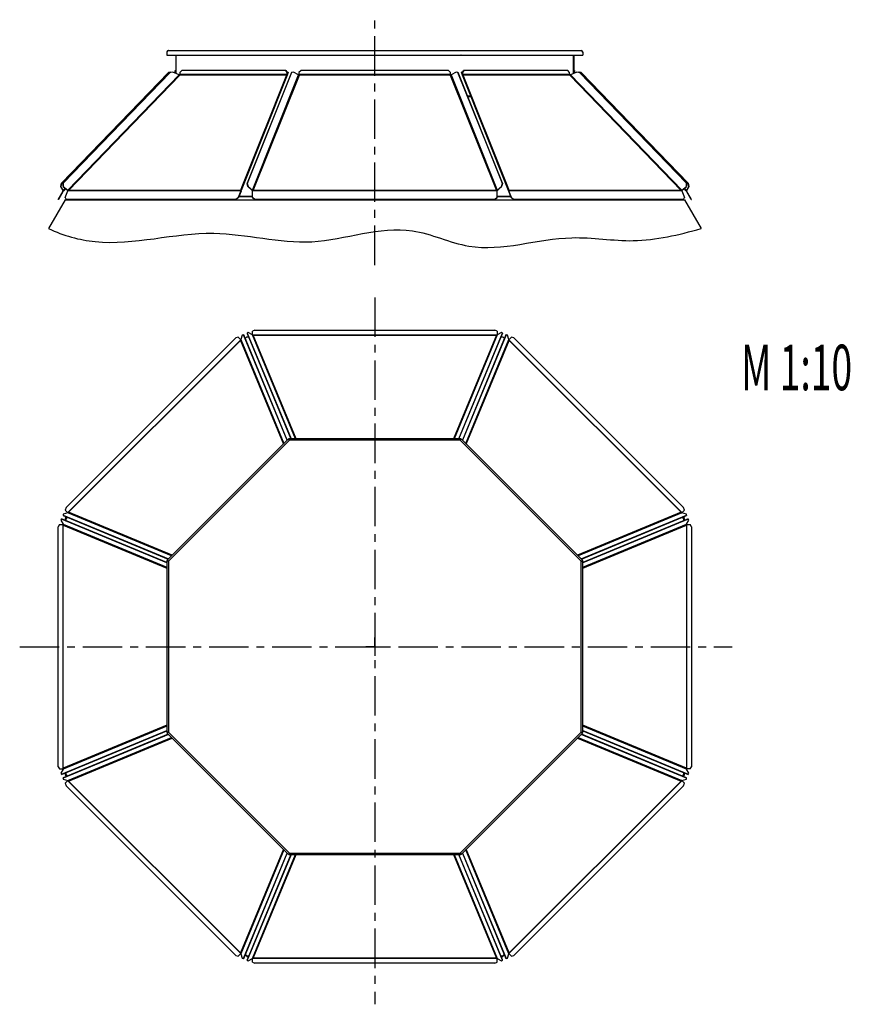
# Model space of a CAD drawing. Units: millimetres. Extents: x 95 to 277, y 48 to 265.
import ezdxf

# ---------------------------------------------------------------- set-up
doc = ezdxf.new("R2010")
doc.units = ezdxf.units.MM
doc.header["$LTSCALE"] = 23.1
doc.linetypes.add('CENTER', pattern=[0.6, 0.375, -0.075, 0.075, -0.075])
doc.layers.get('0').update_dxf_attribs({"linetype": 'CONTINUOUS'})
doc.layers.add('02___PRT_ALL_AXES', color=7, linetype='CONTINUOUS')
doc.layers.add('ALL_DETAIL_ITEM', color=7, linetype='CONTINUOUS')
doc.styles.get("Standard").update_dxf_attribs({"font": 'txt', "width": 0.6})

msp = doc.modelspace()

# ---------------------------------------------------------------- linework, layer by layer
for p, q in [((126.82, 257.43), (126.82, 256.79)), ((126.82, 257.43), (126.85, 257.43)), ((126.85, 257.43), (126.85, 256.79)), ((127.18, 257.79), (217.81, 257.79)), ((218.17, 257.43), (218.14, 257.43)), ((218.14, 257.43), (218.14, 256.79)), ((218.17, 257.43), (218.17, 256.79)), ((126.82, 256.79), (126.85, 256.79)), ((126.85, 256.79), (153.55, 256.79)), ((128.8, 256.79), (128.8, 252.77)), ((128.88, 252.73), (128.88, 256.79)), ((153.55, 256.79), (153.62, 256.79)), ((153.62, 256.79), (191.37, 256.79)), ((191.44, 256.79), (191.37, 256.79)), ((191.44, 256.79), (218.14, 256.79)), ((216.11, 252.73), (216.11, 256.79)), ((216.2, 256.79), (216.2, 252.77)), ((218.17, 256.79), (218.14, 256.79)), ((127.17, 252.98), (127.63, 253.08)), ((127.67, 253.06), (127.22, 252.95)), ((128.12, 253.08), (127.53, 252.98)), ((127.63, 253.08), (127.67, 253.06)), ((127.67, 253.06), (127.73, 253.01)), ((129.53, 252.43), (128.12, 253.08)), ((128.64, 252.84), (128.68, 253.44)), ((128.68, 253.44), (128.75, 253.43)), ((128.71, 252.81), (128.75, 253.43)), ((130.09, 253.44), (129.71, 252.94)), ((152.94, 253.44), (130.09, 253.44)), ((153.27, 252.94), (152.94, 253.44)), ((152.94, 253.44), (152.99, 253.43)), ((152.99, 253.43), (153.32, 252.93)), ((153.48, 253.06), (153.28, 252.41)), ((153.36, 252.98), (153.42, 253.08)), ((153.42, 253.08), (153.48, 253.06)), ((153.48, 253.06), (153.43, 252.95)), ((154.61, 253.08), (154.23, 252.98)), ((155.75, 252.43), (154.61, 253.08)), ((156.34, 253.44), (155.84, 252.94)), ((188.65, 253.44), (156.34, 253.44)), ((189.15, 252.94), (188.65, 253.44)), ((190.38, 253.08), (189.24, 252.43)), ((190.76, 252.98), (190.38, 253.08)), ((191.58, 253.08), (191.51, 253.06)), ((191.56, 252.95), (191.51, 253.06)), ((191.72, 252.41), (191.51, 253.06)), ((191.58, 253.08), (191.63, 252.98)), ((191.68, 252.93), (192, 253.43)), ((192.05, 253.44), (191.72, 252.94)), ((192.05, 253.44), (192, 253.43)), ((214.9, 253.44), (192.05, 253.44)), ((215.28, 252.94), (214.9, 253.44)), ((216.87, 253.08), (215.46, 252.43)), ((216.31, 253.44), (216.24, 253.43)), ((216.28, 252.81), (216.24, 253.43)), ((216.31, 253.44), (216.35, 252.84)), ((217.46, 252.98), (216.87, 253.08)), ((217.26, 253.01), (217.32, 253.06)), ((217.36, 253.08), (217.32, 253.06)), ((217.77, 252.95), (217.32, 253.06)), ((217.36, 253.08), (217.82, 252.98)), ((103.67, 228.64), (127.17, 252.98)), ((103.71, 228.61), (127.22, 252.95)), ((127.53, 252.98), (104.02, 228.64)), ((105.07, 227.11), (129.53, 252.43)), ((105.24, 227.05), (129.69, 252.37)), ((127.17, 252.98), (127.22, 252.95)), ((128.65, 252.94), (128.72, 252.93)), ((129.64, 252.4), (129.62, 252.41)), ((153.13, 252.4), (129.64, 252.4)), ((129.71, 252.94), (129.7, 252.56)), ((153.2, 252.56), (129.7, 252.56)), ((153.11, 252.37), (142.99, 227.05)), ((153.28, 252.41), (143.16, 227.09)), ((143.16, 227.09), (153.28, 252.4)), ((143.63, 228.64), (153.36, 252.98)), ((143.7, 228.61), (153.43, 252.95)), ((154.18, 252.95), (144.44, 228.61)), ((154.23, 252.98), (144.49, 228.64)), ((145.61, 227.11), (155.75, 252.43)), ((145.8, 227.05), (155.94, 252.37)), ((153.11, 252.37), (153.12, 252.37)), ((153.11, 252.37), (153.12, 252.37)), ((153.26, 252.35), (153.25, 252.35)), ((153.25, 252.35), (153.26, 252.35)), ((153.26, 252.71), (153.27, 252.94)), ((153.27, 252.94), (153.32, 252.93)), ((153.29, 252.43), (153.28, 252.4)), ((153.28, 252.4), (153.28, 252.41)), ((153.31, 252.85), (153.32, 252.93)), ((153.36, 252.98), (153.43, 252.95)), ((154.23, 252.98), (154.18, 252.95)), ((155.81, 252.42), (155.81, 252.42)), ((155.84, 252.94), (155.84, 252.56)), ((189.15, 252.56), (155.84, 252.56)), ((189.14, 252.4), (155.86, 252.4)), ((189.05, 252.37), (199.19, 227.05)), ((189.15, 252.56), (189.15, 252.94)), ((189.18, 252.42), (189.18, 252.42)), ((189.24, 252.43), (199.38, 227.11)), ((190.76, 252.98), (190.81, 252.95)), ((200.51, 228.64), (190.76, 252.98)), ((200.55, 228.61), (190.81, 252.95)), ((191.63, 252.98), (191.56, 252.95)), ((191.56, 252.95), (201.29, 228.61)), ((191.63, 252.98), (201.36, 228.64)), ((191.72, 252.94), (191.68, 252.93)), ((191.68, 252.93), (191.68, 252.85)), ((191.7, 252.43), (191.71, 252.4)), ((191.72, 252.94), (191.74, 252.71)), ((201.84, 227.09), (191.72, 252.41)), ((191.72, 252.4), (191.72, 252.41)), ((191.72, 252.4), (201.84, 227.09)), ((191.73, 252.35), (191.74, 252.35)), ((191.74, 252.35), (191.73, 252.35)), ((215.3, 252.56), (191.8, 252.56)), ((215.35, 252.4), (191.86, 252.4)), ((191.88, 252.37), (191.87, 252.37)), ((191.88, 252.37), (191.87, 252.37)), ((202, 227.05), (191.88, 252.37)), ((215.3, 252.56), (215.28, 252.94)), ((215.3, 252.37), (239.76, 227.05)), ((215.36, 252.4), (215.38, 252.41)), ((215.46, 252.43), (239.92, 227.11)), ((216.34, 252.94), (216.27, 252.93)), ((240.97, 228.64), (217.46, 252.98)), ((217.82, 252.98), (217.77, 252.95)), ((217.77, 252.95), (241.28, 228.61)), ((217.82, 252.98), (241.33, 228.64)), ((193.58, 247.74), (192.9, 247.74)), ((193.62, 247.64), (192.94, 247.64)), ((103.52, 227.97), (103.67, 228.64)), ((104.03, 227.11), (103.52, 227.97)), ((103.52, 227.97), (103.56, 227.95)), ((103.71, 228.61), (103.56, 227.95)), ((104.07, 227.09), (103.56, 227.95)), ((103.67, 228.64), (103.71, 228.61)), ((104.02, 228.64), (104.06, 227.97)), ((104.02, 228.64), (104.02, 228.61)), ((104.06, 227.95), (104.02, 228.61)), ((104.07, 227.09), (104.03, 227.11)), ((104.07, 227.05), (104.05, 227.07)), ((104.05, 227.06), (104.05, 227.07)), ((104.06, 227.97), (104.06, 227.95)), ((104.06, 227.97), (105.07, 227.11)), ((104.06, 227.95), (105.07, 227.09)), ((104.06, 227.06), (104.07, 227.05)), ((104.52, 227.55), (104.07, 227.09)), ((104.07, 227.05), (104.12, 227)), ((104.1, 227.03), (104.08, 227.04)), ((104.6, 227.49), (104.12, 227)), ((105.07, 227.09), (105.07, 227.11)), ((105.12, 227.03), (105.14, 227.05)), ((105.14, 227.05), (105.13, 227.07)), ((142.99, 227.05), (105.24, 227.05)), ((143.09, 227.05), (143.06, 227.07)), ((143.09, 227.11), (143.39, 227.97)), ((143.09, 227.11), (143.09, 227.11)), ((143.16, 227.09), (143.09, 227.11)), ((143.12, 227.03), (143.09, 227.04)), ((143.15, 227.08), (143.16, 227.09)), ((143.16, 227.09), (143.45, 227.95)), ((143.39, 227.97), (143.63, 228.64)), ((143.39, 227.97), (143.45, 227.95)), ((143.7, 228.61), (143.45, 227.95)), ((143.63, 228.64), (143.7, 228.61)), ((144.49, 228.64), (144.44, 228.61)), ((144.64, 227.95), (144.44, 228.61)), ((144.49, 228.64), (144.69, 227.97)), ((144.69, 227.97), (144.64, 227.95)), ((144.64, 227.95), (145.57, 227.09)), ((144.69, 227.97), (145.61, 227.11)), ((145.57, 227.09), (145.61, 227.11)), ((145.65, 227.03), (145.66, 227.04)), ((145.66, 227.05), (145.68, 227.07)), ((199.19, 227.05), (145.8, 227.05)), ((199.33, 227.05), (199.32, 227.07)), ((199.35, 227.03), (199.34, 227.04)), ((199.38, 227.11), (200.31, 227.97)), ((199.43, 227.09), (199.38, 227.11)), ((199.43, 227.09), (200.35, 227.95)), ((200.31, 227.97), (200.51, 228.64)), ((200.31, 227.97), (200.35, 227.95)), ((200.55, 228.61), (200.35, 227.95)), ((200.51, 228.64), (200.55, 228.61)), ((201.36, 228.64), (201.29, 228.61)), ((201.54, 227.95), (201.29, 228.61)), ((201.36, 228.64), (201.61, 227.97)), ((201.61, 227.97), (201.54, 227.95)), ((201.54, 227.95), (201.84, 227.09)), ((201.61, 227.97), (201.9, 227.11)), ((201.84, 227.09), (201.9, 227.11)), ((201.84, 227.08), (201.84, 227.09)), ((201.87, 227.03), (201.9, 227.04)), ((201.9, 227.11), (201.9, 227.11)), ((201.9, 227.05), (201.93, 227.07)), ((239.76, 227.05), (202, 227.05)), ((239.85, 227.05), (239.86, 227.07)), ((239.87, 227.03), (239.86, 227.05)), ((239.92, 227.11), (240.94, 227.97)), ((239.92, 227.09), (240.94, 227.95)), ((239.92, 227.09), (239.92, 227.11)), ((240.87, 227), (240.4, 227.49)), ((240.92, 227.09), (240.47, 227.55)), ((240.92, 227.05), (240.87, 227)), ((240.89, 227.03), (240.91, 227.04)), ((241.43, 227.95), (240.92, 227.09)), ((240.92, 227.09), (240.97, 227.11)), ((240.92, 227.05), (240.94, 227.07)), ((240.92, 227.05), (240.93, 227.06)), ((240.94, 227.97), (240.97, 228.64)), ((240.97, 228.61), (240.94, 227.95)), ((240.94, 227.97), (240.94, 227.95)), ((240.94, 227.06), (240.94, 227.07)), ((240.97, 228.64), (240.97, 228.61)), ((241.47, 227.97), (240.97, 227.11)), ((241.33, 228.64), (241.28, 228.61)), ((241.43, 227.95), (241.28, 228.61)), ((241.33, 228.64), (241.47, 227.97)), ((241.47, 227.97), (241.43, 227.95)), ((104.5, 224.99), (100.83, 218.71)), ((104.5, 224.99), (100.83, 218.71)), ((102.98, 225.09), (104.02, 226.98)), ((103.04, 225.06), (102.98, 225.09)), ((104.08, 226.95), (103.04, 225.06)), ((103.28, 225.5), (103.22, 225.53)), ((104.02, 226.98), (104.08, 226.95)), ((104.5, 224.99), (240.5, 224.99)), ((104.52, 225.53), (105.09, 226.98)), ((104.52, 225.53), (104.71, 225.09)), ((104.75, 225.06), (104.71, 225.09)), ((141.97, 225.09), (104.71, 225.09)), ((142.01, 225.06), (104.75, 225.06)), ((143.06, 226.98), (105.09, 226.98)), ((141.97, 225.09), (142.49, 225.53)), ((142.01, 225.06), (141.97, 225.09)), ((142.54, 225.5), (142.01, 225.06)), ((143.06, 226.98), (142.49, 225.53)), ((142.54, 225.5), (142.49, 225.53)), ((143.11, 226.95), (142.54, 225.5)), ((145.65, 225.65), (142.6, 225.65)), ((145.65, 225.72), (142.63, 225.72)), ((143.06, 226.98), (143.11, 226.95)), ((143.11, 227.02), (143.12, 227.03)), ((143.11, 227.02), (143.13, 227)), ((145.65, 227), (145.65, 227.03)), ((145.65, 227.03), (145.65, 227.03)), ((145.65, 226.98), (145.65, 227)), ((145.65, 225.5), (145.65, 226.98)), ((199.35, 226.98), (145.65, 226.98)), ((145.65, 225.53), (146.15, 225.09)), ((146.15, 225.06), (145.65, 225.5)), ((146.15, 225.06), (146.15, 225.09)), ((198.85, 225.09), (146.15, 225.09)), ((198.85, 225.06), (146.15, 225.06)), ((156.91, 225.06), (156.91, 224.99)), ((156.98, 225.06), (156.98, 224.99)), ((157.03, 225.06), (157.03, 224.99)), ((162.15, 224.99), (162.15, 225.06)), ((162.45, 224.99), (162.45, 225.06)), ((182.55, 224.99), (182.55, 225.06)), ((182.85, 224.99), (182.85, 225.06)), ((187.96, 225.06), (187.96, 224.99)), ((188.01, 225.06), (188.01, 224.99)), ((188.08, 225.06), (188.08, 224.99)), ((198.85, 225.09), (199.35, 225.53)), ((199.35, 225.5), (198.85, 225.06)), ((198.85, 225.06), (198.85, 225.09)), ((199.34, 227.03), (199.35, 227.03)), ((199.34, 227), (199.34, 227.03)), ((199.35, 226.98), (199.34, 227)), ((199.35, 225.5), (199.35, 226.98)), ((202.37, 225.72), (199.35, 225.72)), ((202.39, 225.65), (199.35, 225.65)), ((201.88, 227.02), (201.87, 227.03)), ((201.88, 227.02), (201.87, 227)), ((201.93, 226.98), (201.89, 226.95)), ((202.45, 225.5), (201.89, 226.95)), ((239.9, 226.98), (201.93, 226.98)), ((202.5, 225.53), (201.93, 226.98)), ((202.45, 225.5), (202.5, 225.53)), ((202.98, 225.06), (202.45, 225.5)), ((202.5, 225.53), (203.02, 225.09)), ((202.98, 225.06), (203.02, 225.09)), ((240.24, 225.06), (202.98, 225.06)), ((240.29, 225.09), (203.02, 225.09)), ((239.9, 226.98), (240.47, 225.53)), ((240.24, 225.06), (240.29, 225.09)), ((240.29, 225.09), (240.47, 225.53)), ((240.5, 224.99), (244.16, 218.71)), ((240.5, 224.99), (244.16, 218.71)), ((240.97, 226.98), (240.91, 226.95)), ((241.96, 225.06), (240.91, 226.95)), ((242.02, 225.09), (240.97, 226.98)), ((241.71, 225.5), (241.77, 225.53)), ((241.96, 225.06), (242.02, 225.09)), ((104.71, 157.41), (141.97, 194.68)), ((142.49, 194.86), (141.97, 194.68)), ((142.49, 194.86), (143.08, 194.28)), ((143.39, 195.32), (143.09, 194.31)), ((143.63, 195.36), (143.39, 195.32)), ((153.22, 172.2), (143.63, 195.36)), ((143.63, 195.36), (143.7, 195.36)), ((153.26, 172.25), (143.7, 195.36)), ((144.34, 194.88), (144.02, 194.58)), ((144.76, 194.88), (144.34, 194.88)), ((144.49, 195.71), (144.44, 195.67)), ((144.44, 195.67), (154.02, 172.56)), ((144.69, 195.86), (144.49, 195.71)), ((144.49, 195.71), (154.09, 172.56)), ((145.61, 195.35), (144.69, 195.86)), ((155.06, 172.56), (145.61, 195.35)), ((146.15, 196.41), (145.65, 196.16)), ((145.65, 195.34), (145.65, 196.16)), ((145.65, 195.36), (199.35, 195.36)), ((145.68, 195.33), (145.65, 195.34)), ((155.23, 172.56), (145.8, 195.31)), ((145.8, 195.31), (199.19, 195.31)), ((146.15, 196.41), (198.85, 196.41)), ((199.19, 195.31), (189.76, 172.56)), ((199.38, 195.35), (189.93, 172.56)), ((190.91, 172.56), (200.51, 195.71)), ((190.97, 172.56), (200.55, 195.67)), ((201.29, 195.36), (191.73, 172.25)), ((201.36, 195.36), (191.78, 172.2)), ((199.35, 196.16), (198.85, 196.41)), ((199.32, 195.33), (199.34, 195.34)), ((199.35, 196.16), (199.35, 195.34)), ((200.31, 195.86), (199.38, 195.35)), ((200.68, 194.88), (200.23, 194.88)), ((200.51, 195.71), (200.31, 195.86)), ((200.51, 195.71), (200.55, 195.67)), ((200.97, 194.58), (200.68, 194.88)), ((201.36, 195.36), (201.29, 195.36)), ((201.61, 195.32), (201.36, 195.36)), ((201.9, 194.31), (201.61, 195.32)), ((201.92, 194.28), (202.5, 194.86)), ((203.02, 194.68), (202.5, 194.86)), ((203.02, 194.68), (240.29, 157.41)), ((105.09, 156.32), (143.06, 194.29)), ((105.24, 156.39), (142.99, 194.14)), ((142.99, 194.14), (152.41, 171.39)), ((143.06, 194.25), (143.07, 194.27)), ((143.09, 194.31), (152.53, 171.51)), ((192.47, 171.51), (201.9, 194.31)), ((192.59, 171.39), (202, 194.14)), ((201.93, 194.25), (201.92, 194.27)), ((201.93, 194.29), (239.9, 156.32)), ((202, 194.14), (239.76, 156.39)), ((153.55, 172.53), (126.85, 145.83)), ((153.73, 172.2), (127.18, 145.65)), ((153.55, 172.53), (153.62, 172.46)), ((153.62, 172.56), (153.62, 172.46)), ((191.37, 172.56), (153.62, 172.56)), ((191.27, 172.2), (153.73, 172.2)), ((217.81, 145.65), (191.27, 172.2)), ((191.37, 172.56), (191.37, 172.46)), ((191.44, 172.53), (191.37, 172.46)), ((218.14, 145.83), (191.44, 172.53)), ((104.06, 155.99), (104.02, 155.75)), ((104.02, 155.75), (104.02, 155.68)), ((104.02, 155.75), (127.18, 146.16)), ((104.02, 155.68), (127.13, 146.12)), ((105.07, 156.29), (104.06, 155.99)), ((104.71, 157.41), (104.52, 156.89)), ((105.1, 156.3), (104.52, 156.89)), ((127.87, 146.85), (105.07, 156.29)), ((105.13, 156.32), (105.11, 156.31)), ((127.99, 146.97), (105.24, 156.39)), ((239.76, 156.39), (217, 146.97)), ((239.92, 156.29), (217.12, 146.85)), ((217.81, 146.16), (240.97, 155.75)), ((217.86, 146.12), (240.97, 155.68)), ((239.86, 156.32), (239.88, 156.31)), ((240.47, 156.89), (239.89, 156.3)), ((240.94, 155.99), (239.92, 156.29)), ((240.47, 156.89), (240.29, 157.41)), ((240.97, 155.75), (240.94, 155.99)), ((240.97, 155.75), (240.97, 155.68)), ((103.22, 153.73), (102.98, 153.23)), ((103.22, 153.73), (104.04, 153.73)), ((103.67, 154.89), (103.52, 154.69)), ((103.52, 154.69), (104.03, 153.77)), ((103.67, 154.89), (103.71, 154.94)), ((126.82, 145.29), (103.67, 154.89)), ((126.82, 145.36), (103.71, 154.94)), ((104.02, 100.03), (104.02, 153.73)), ((104.03, 153.77), (126.82, 144.32)), ((104.05, 153.7), (104.04, 153.73)), ((104.07, 100.19), (104.07, 153.58)), ((104.07, 153.58), (126.82, 144.15)), ((104.5, 155.01), (104.5, 154.62)), ((104.5, 155.01), (104.63, 155.01)), ((104.8, 155.36), (104.53, 155.08)), ((104.53, 155.08), (104.62, 154.99)), ((104.93, 155.3), (104.62, 154.99)), ((104.63, 155.01), (104.63, 154.56)), ((241.28, 154.94), (218.17, 145.36)), ((241.33, 154.89), (218.17, 145.29)), ((218.17, 144.32), (240.97, 153.77)), ((218.17, 144.15), (240.92, 153.58)), ((240.37, 154.99), (240.06, 155.3)), ((240.47, 155.08), (240.19, 155.36)), ((240.47, 155.08), (240.37, 154.99)), ((240.5, 155.01), (240.37, 155.01)), ((240.37, 154.56), (240.37, 155.01)), ((240.5, 154.62), (240.5, 155.01)), ((240.92, 153.58), (240.92, 100.19)), ((240.94, 153.7), (240.95, 153.73)), ((240.95, 153.73), (241.77, 153.73)), ((240.97, 153.77), (241.47, 154.69)), ((240.97, 153.73), (240.97, 100.03)), ((241.33, 154.89), (241.28, 154.94)), ((241.47, 154.69), (241.33, 154.89)), ((242.02, 153.23), (241.77, 153.73)), ((102.98, 100.53), (102.98, 153.23)), ((242.02, 153.23), (242.02, 100.53)), ((126.82, 145.76), (126.82, 108.01)), ((126.82, 145.76), (126.92, 145.76)), ((126.85, 145.83), (126.92, 145.76)), ((127.18, 145.65), (127.18, 108.11)), ((217.81, 108.11), (217.81, 145.65)), ((218.14, 145.83), (218.07, 145.76)), ((218.17, 145.76), (218.07, 145.76)), ((218.17, 108.01), (218.17, 145.76)), ((172.5, 126.88), (172.5, 128.88)), ((172.5, 126.88), (170.5, 126.88)), ((172.5, 126.88), (172.5, 124.88)), ((172.5, 126.88), (174.5, 126.88)), ((103.67, 98.87), (126.82, 108.47)), ((103.71, 98.83), (126.82, 108.41)), ((126.82, 109.45), (104.03, 100)), ((126.82, 109.62), (104.07, 100.19)), ((127.18, 108.11), (153.73, 81.57)), ((191.27, 81.57), (217.81, 108.11)), ((240.92, 100.19), (218.17, 109.62)), ((240.97, 100), (218.17, 109.45)), ((218.17, 108.47), (241.33, 98.87)), ((218.17, 108.41), (241.28, 98.83)), ((127.13, 107.65), (104.02, 98.09)), ((127.18, 107.61), (104.02, 98.02)), ((105.07, 97.48), (127.87, 106.91)), ((105.24, 97.38), (127.99, 106.79)), ((126.82, 108.01), (126.92, 108.01)), ((126.85, 107.94), (126.92, 108.01)), ((126.85, 107.94), (153.55, 81.24)), ((191.44, 81.24), (218.14, 107.94)), ((217, 106.79), (239.76, 97.38)), ((217.12, 106.91), (239.92, 97.48)), ((240.97, 98.02), (217.81, 107.61)), ((240.97, 98.09), (217.86, 107.65)), ((218.17, 108.01), (218.07, 108.01)), ((218.14, 107.94), (218.07, 108.01)), ((102.98, 100.53), (103.22, 100.03)), ((103.22, 100.03), (104.04, 100.03)), ((104.03, 100), (103.52, 99.07)), ((104.05, 100.06), (104.04, 100.04)), ((240.94, 100.06), (240.95, 100.04)), ((241.77, 100.03), (240.95, 100.03)), ((241.47, 99.07), (240.97, 100)), ((241.77, 100.03), (242.02, 100.53)), ((103.52, 99.07), (103.67, 98.87)), ((103.67, 98.87), (103.71, 98.83)), ((104.02, 98.02), (104.02, 98.09)), ((104.02, 98.02), (104.06, 97.77)), ((104.06, 97.77), (105.07, 97.48)), ((104.5, 99.15), (104.5, 98.76)), ((104.5, 98.76), (104.63, 98.76)), ((104.52, 96.88), (105.1, 97.46)), ((104.53, 98.69), (104.62, 98.78)), ((104.53, 98.69), (104.8, 98.41)), ((104.62, 98.78), (104.93, 98.46)), ((104.63, 99.21), (104.63, 98.76)), ((143.06, 59.48), (105.09, 97.45)), ((105.13, 97.45), (105.11, 97.46)), ((142.99, 59.62), (105.24, 97.38)), ((239.9, 97.45), (201.93, 59.48)), ((239.76, 97.38), (202, 59.62)), ((239.86, 97.45), (239.88, 97.46)), ((239.89, 97.46), (240.47, 96.88)), ((239.92, 97.48), (240.94, 97.77)), ((240.06, 98.46), (240.37, 98.78)), ((240.19, 98.41), (240.47, 98.69)), ((240.37, 98.76), (240.37, 99.21)), ((240.47, 98.69), (240.37, 98.78)), ((240.5, 98.76), (240.37, 98.76)), ((240.5, 98.76), (240.5, 99.15)), ((240.94, 97.77), (240.97, 98.02)), ((240.97, 98.02), (240.97, 98.09)), ((241.33, 98.87), (241.28, 98.83)), ((241.33, 98.87), (241.47, 99.07)), ((104.52, 96.88), (104.71, 96.36)), ((141.97, 59.09), (104.71, 96.36)), ((240.29, 96.36), (203.02, 59.09)), ((240.29, 96.36), (240.47, 96.88)), ((152.41, 82.38), (142.99, 59.62)), ((152.53, 82.26), (143.09, 59.46)), ((201.9, 59.46), (192.47, 82.26)), ((202, 59.62), (192.59, 82.38)), ((143.63, 58.41), (153.22, 81.57)), ((143.7, 58.41), (153.26, 81.52)), ((154.02, 81.21), (144.44, 58.1)), ((154.09, 81.21), (144.49, 58.05)), ((145.61, 58.41), (155.06, 81.21)), ((145.8, 58.46), (155.23, 81.21)), ((153.55, 81.24), (153.62, 81.31)), ((153.62, 81.21), (153.62, 81.31)), ((153.62, 81.21), (191.37, 81.21)), ((153.73, 81.57), (191.27, 81.57)), ((189.76, 81.21), (199.19, 58.46)), ((189.93, 81.21), (199.38, 58.41)), ((200.51, 58.05), (190.91, 81.21)), ((200.55, 58.1), (190.97, 81.21)), ((191.44, 81.24), (191.37, 81.31)), ((191.37, 81.21), (191.37, 81.31)), ((191.73, 81.52), (201.29, 58.41)), ((191.78, 81.57), (201.36, 58.41)), ((141.97, 59.09), (142.49, 58.91)), ((142.49, 58.91), (143.08, 59.49)), ((143.06, 59.52), (143.07, 59.5)), ((143.09, 59.46), (143.39, 58.45)), ((143.39, 58.45), (143.63, 58.41)), ((143.63, 58.41), (143.7, 58.41)), ((144.02, 59.19), (144.3, 58.91)), ((144.08, 59.32), (144.39, 59.01)), ((144.3, 58.91), (144.39, 59.01)), ((144.37, 59.01), (144.82, 59.01)), ((144.37, 58.88), (144.37, 59.01)), ((144.37, 58.88), (144.76, 58.88)), ((144.69, 57.91), (145.61, 58.41)), ((145.68, 58.44), (145.65, 58.43)), ((145.65, 57.61), (145.65, 58.43)), ((199.35, 58.41), (145.65, 58.41)), ((199.19, 58.46), (145.8, 58.46)), ((199.32, 58.44), (199.34, 58.43)), ((199.35, 57.61), (199.35, 58.43)), ((199.38, 58.41), (200.31, 57.91)), ((200.17, 59.01), (200.62, 59.01)), ((200.23, 58.88), (200.62, 58.88)), ((200.6, 59.01), (200.92, 59.32)), ((200.69, 58.91), (200.6, 59.01)), ((200.62, 58.88), (200.62, 59.01)), ((200.69, 58.91), (200.97, 59.19)), ((201.36, 58.41), (201.29, 58.41)), ((201.36, 58.41), (201.61, 58.45)), ((201.61, 58.45), (201.9, 59.46)), ((201.93, 59.52), (201.92, 59.5)), ((202.5, 58.91), (201.92, 59.49)), ((202.5, 58.91), (203.02, 59.09)), ((144.49, 58.05), (144.44, 58.1)), ((144.49, 58.05), (144.69, 57.91)), ((145.65, 57.61), (146.15, 57.36)), ((198.85, 57.36), (146.15, 57.36)), ((198.85, 57.36), (199.35, 57.61)), ((200.31, 57.91), (200.51, 58.05)), ((200.51, 58.05), (200.55, 58.1))]:
    msp.add_line(p, q)
at = {"flags": 128}
for points in [[(127.18, 257.79), (127.14, 257.79), (127.1, 257.78), (127.06, 257.76), (127.03, 257.74), (126.99, 257.71), (126.96, 257.68), (126.93, 257.65), (126.91, 257.61), (126.89, 257.57), (126.87, 257.52), (126.86, 257.48), (126.85, 257.43)], [(217.81, 257.79), (217.85, 257.79), (217.89, 257.78), (217.93, 257.76), (217.96, 257.74), (218, 257.71), (218.03, 257.68), (218.06, 257.65), (218.08, 257.61), (218.1, 257.57), (218.12, 257.52), (218.13, 257.48), (218.14, 257.43)], [(129.62, 252.41), (129.59, 252.42), (129.56, 252.42), (129.53, 252.43)], [(129.7, 252.56), (129.69, 252.53), (129.68, 252.51), (129.67, 252.48), (129.66, 252.46), (129.65, 252.44), (129.64, 252.42), (129.63, 252.41)], [(129.69, 252.37), (129.68, 252.38), (129.66, 252.39), (129.64, 252.4)], [(153.28, 252.4), (153.27, 252.37), (153.26, 252.35)], [(153.29, 252.46), (153.29, 252.46), (153.29, 252.43)], [(155.82, 252.41), (155.8, 252.42), (155.77, 252.42), (155.75, 252.43)], [(155.84, 252.56), (155.84, 252.53), (155.83, 252.51), (155.83, 252.48), (155.82, 252.46), (155.82, 252.44), (155.81, 252.42)], [(155.94, 252.37), (155.91, 252.38), (155.88, 252.39), (155.85, 252.4), (155.82, 252.41)], [(189.05, 252.37), (189.08, 252.38), (189.11, 252.39), (189.14, 252.4), (189.17, 252.41)], [(189.15, 252.56), (189.16, 252.53), (189.16, 252.51), (189.17, 252.48), (189.17, 252.46), (189.18, 252.44), (189.18, 252.42)], [(189.17, 252.41), (189.19, 252.42), (189.22, 252.42), (189.24, 252.43)], [(191.7, 252.46), (191.7, 252.46), (191.7, 252.43)], [(191.71, 252.4), (191.72, 252.37), (191.73, 252.35)], [(215.3, 252.56), (215.3, 252.53), (215.31, 252.51), (215.32, 252.48), (215.33, 252.46), (215.34, 252.44), (215.36, 252.42), (215.37, 252.41)], [(215.3, 252.37), (215.32, 252.38), (215.34, 252.39), (215.36, 252.4)], [(215.38, 252.41), (215.41, 252.42), (215.43, 252.42), (215.46, 252.43)], [(104.05, 227.07), (104.04, 227.08), (104.04, 227.1), (104.03, 227.11)], [(104.1, 227.03), (104.09, 227.05), (104.08, 227.07), (104.07, 227.09)], [(105.13, 227.07), (105.11, 227.08), (105.09, 227.1), (105.07, 227.11)], [(105.13, 227.04), (105.12, 227.05), (105.1, 227.07), (105.07, 227.09)], [(105.24, 227.05), (105.21, 227.05), (105.19, 227.05), (105.16, 227.06), (105.13, 227.07)], [(142.99, 227.05), (143.01, 227.05), (143.03, 227.05), (143.05, 227.06), (143.06, 227.07)], [(143.06, 227.07), (143.07, 227.08), (143.08, 227.1), (143.09, 227.11)], [(143.12, 227.03), (143.13, 227.05), (143.15, 227.07), (143.15, 227.08)], [(145.65, 227.03), (145.62, 227.05), (145.59, 227.07), (145.57, 227.09)], [(145.68, 227.07), (145.65, 227.08), (145.63, 227.1), (145.61, 227.11)], [(145.8, 227.05), (145.77, 227.05), (145.74, 227.05), (145.71, 227.06), (145.68, 227.07)], [(199.19, 227.05), (199.22, 227.05), (199.26, 227.05), (199.29, 227.06), (199.32, 227.07)], [(199.32, 227.07), (199.34, 227.08), (199.36, 227.1), (199.38, 227.11)], [(199.35, 227.03), (199.38, 227.05), (199.4, 227.07), (199.43, 227.09)], [(201.87, 227.03), (201.86, 227.05), (201.85, 227.07), (201.84, 227.08)], [(201.93, 227.07), (201.92, 227.08), (201.91, 227.1), (201.9, 227.11)], [(202, 227.05), (201.98, 227.05), (201.96, 227.05), (201.95, 227.06), (201.93, 227.07)], [(239.76, 227.05), (239.78, 227.05), (239.81, 227.05), (239.83, 227.06), (239.86, 227.07)], [(239.86, 227.07), (239.88, 227.08), (239.9, 227.1), (239.92, 227.11)], [(239.86, 227.04), (239.87, 227.05), (239.9, 227.07), (239.92, 227.09)], [(240.89, 227.03), (240.9, 227.05), (240.91, 227.07), (240.92, 227.09)], [(240.94, 227.07), (240.95, 227.08), (240.96, 227.1), (240.97, 227.11)], [(104.12, 227), (104.12, 227), (104.12, 227.01), (104.11, 227.01), (104.11, 227.02), (104.1, 227.03)], [(105.09, 226.98), (105.1, 227), (105.12, 227.03)], [(143.06, 226.98), (143.07, 227), (143.07, 227.01)], [(143.11, 226.95), (143.11, 226.97), (143.12, 226.98), (143.13, 227)], [(201.89, 226.95), (201.88, 226.97), (201.87, 226.98), (201.87, 227)], [(201.93, 226.98), (201.92, 227), (201.92, 227.01)], [(239.9, 226.98), (239.89, 227), (239.87, 227.03)], [(240.87, 227), (240.87, 227), (240.87, 227.01), (240.88, 227.01), (240.88, 227.02), (240.89, 227.03)], [(145.65, 195.34), (145.63, 195.34), (145.61, 195.35)], [(145.65, 195.36), (145.65, 195.34), (145.65, 195.34)], [(145.8, 195.31), (145.77, 195.31), (145.74, 195.31), (145.71, 195.32), (145.68, 195.33)], [(199.19, 195.31), (199.22, 195.31), (199.26, 195.31), (199.29, 195.32), (199.32, 195.33)], [(199.35, 195.36), (199.34, 195.34), (199.34, 195.34)], [(199.34, 195.34), (199.36, 195.34), (199.38, 195.35)], [(142.99, 194.14), (143.01, 194.17), (143.03, 194.19), (143.05, 194.22), (143.06, 194.25)], [(143.06, 194.29), (143.07, 194.28), (143.07, 194.27)], [(143.07, 194.27), (143.08, 194.29), (143.09, 194.31)], [(201.92, 194.27), (201.91, 194.29), (201.9, 194.31)], [(201.93, 194.29), (201.92, 194.28), (201.92, 194.27)], [(202, 194.14), (201.98, 194.17), (201.96, 194.19), (201.95, 194.22), (201.93, 194.25)], [(153.73, 172.2), (153.7, 172.24), (153.67, 172.28), (153.65, 172.32), (153.62, 172.35), (153.6, 172.39), (153.58, 172.42), (153.57, 172.45), (153.56, 172.47), (153.55, 172.49), (153.54, 172.51), (153.54, 172.52), (153.55, 172.53)], [(153.73, 172.2), (153.71, 172.23), (153.69, 172.26), (153.67, 172.3), (153.65, 172.33), (153.64, 172.35), (153.63, 172.38), (153.62, 172.4), (153.61, 172.42), (153.61, 172.44), (153.61, 172.45), (153.62, 172.46)], [(153.73, 172.2), (153.72, 172.25), (153.71, 172.29), (153.7, 172.34), (153.69, 172.38), (153.68, 172.42), (153.67, 172.45), (153.66, 172.48), (153.65, 172.51), (153.65, 172.53), (153.64, 172.55), (153.63, 172.56), (153.62, 172.56)], [(153.73, 172.2), (153.72, 172.24), (153.71, 172.27), (153.7, 172.31), (153.69, 172.34), (153.68, 172.37), (153.67, 172.4), (153.66, 172.42), (153.65, 172.44), (153.64, 172.45), (153.63, 172.46), (153.62, 172.46)], [(191.27, 172.2), (191.28, 172.25), (191.28, 172.29), (191.29, 172.34), (191.3, 172.38), (191.31, 172.42), (191.32, 172.45), (191.33, 172.48), (191.34, 172.51), (191.35, 172.53), (191.36, 172.55), (191.36, 172.56), (191.37, 172.56)], [(191.27, 172.2), (191.29, 172.24), (191.32, 172.28), (191.34, 172.32), (191.37, 172.35), (191.39, 172.39), (191.41, 172.42), (191.42, 172.45), (191.44, 172.47), (191.44, 172.49), (191.45, 172.51), (191.45, 172.52), (191.44, 172.53)], [(191.27, 172.2), (191.29, 172.23), (191.3, 172.26), (191.32, 172.3), (191.34, 172.33), (191.35, 172.35), (191.36, 172.38), (191.37, 172.4), (191.38, 172.42), (191.38, 172.44), (191.38, 172.45), (191.37, 172.46)], [(191.27, 172.2), (191.28, 172.24), (191.29, 172.27), (191.3, 172.31), (191.31, 172.34), (191.32, 172.37), (191.32, 172.4), (191.33, 172.42), (191.34, 172.44), (191.35, 172.45), (191.36, 172.46), (191.37, 172.46)], [(105.11, 156.31), (105.09, 156.3), (105.07, 156.29)], [(105.09, 156.32), (105.1, 156.31), (105.11, 156.31)], [(105.24, 156.39), (105.21, 156.37), (105.19, 156.35), (105.16, 156.33), (105.13, 156.32)], [(239.76, 156.39), (239.78, 156.37), (239.81, 156.35), (239.83, 156.33), (239.86, 156.32)], [(239.9, 156.32), (239.89, 156.31), (239.88, 156.31)], [(239.88, 156.31), (239.9, 156.3), (239.92, 156.29)], [(104.02, 153.73), (104.04, 153.73), (104.04, 153.73)], [(104.04, 153.73), (104.04, 153.75), (104.03, 153.77)], [(104.07, 153.58), (104.07, 153.61), (104.07, 153.64), (104.06, 153.67), (104.05, 153.7)], [(240.92, 153.58), (240.92, 153.61), (240.93, 153.64), (240.93, 153.67), (240.94, 153.7)], [(240.95, 153.73), (240.96, 153.75), (240.97, 153.77)], [(240.97, 153.73), (240.96, 153.73), (240.95, 153.73)], [(127.18, 145.65), (127.13, 145.66), (127.09, 145.67), (127.04, 145.68), (127, 145.69), (126.96, 145.7), (126.93, 145.71), (126.9, 145.72), (126.87, 145.73), (126.85, 145.73), (126.83, 145.74), (126.82, 145.75), (126.82, 145.76)], [(127.18, 145.65), (127.14, 145.68), (127.1, 145.71), (127.06, 145.73), (127.03, 145.76), (126.99, 145.78), (126.96, 145.8), (126.93, 145.81), (126.91, 145.82), (126.89, 145.83), (126.87, 145.84), (126.86, 145.84), (126.85, 145.83)], [(127.18, 145.65), (127.15, 145.67), (127.12, 145.69), (127.08, 145.71), (127.05, 145.73), (127.03, 145.74), (127, 145.75), (126.98, 145.76), (126.96, 145.77), (126.94, 145.77), (126.93, 145.77), (126.92, 145.76)], [(127.18, 145.65), (127.14, 145.66), (127.11, 145.67), (127.07, 145.68), (127.04, 145.69), (127.01, 145.7), (126.98, 145.71), (126.96, 145.72), (126.94, 145.73), (126.93, 145.74), (126.92, 145.75), (126.92, 145.76)], [(217.81, 145.65), (217.85, 145.68), (217.89, 145.71), (217.93, 145.73), (217.96, 145.76), (218, 145.78), (218.03, 145.8), (218.06, 145.81), (218.08, 145.82), (218.1, 145.83), (218.12, 145.84), (218.13, 145.84), (218.14, 145.83)], [(217.81, 145.65), (217.84, 145.67), (217.88, 145.69), (217.91, 145.71), (217.94, 145.73), (217.97, 145.74), (217.99, 145.75), (218.01, 145.76), (218.03, 145.77), (218.05, 145.77), (218.06, 145.77), (218.07, 145.76)], [(217.81, 145.65), (217.85, 145.66), (217.88, 145.67), (217.92, 145.68), (217.95, 145.69), (217.98, 145.7), (218.01, 145.71), (218.03, 145.72), (218.05, 145.73), (218.06, 145.74), (218.07, 145.75), (218.07, 145.76)], [(217.81, 145.65), (217.86, 145.66), (217.9, 145.67), (217.95, 145.68), (217.99, 145.69), (218.03, 145.7), (218.07, 145.71), (218.1, 145.72), (218.12, 145.73), (218.14, 145.73), (218.16, 145.74), (218.17, 145.75), (218.17, 145.76)], [(127.18, 108.11), (127.13, 108.11), (127.09, 108.1), (127.04, 108.09), (127, 108.08), (126.96, 108.07), (126.93, 108.06), (126.9, 108.05), (126.87, 108.04), (126.85, 108.03), (126.83, 108.02), (126.82, 108.02), (126.82, 108.01)], [(127.18, 108.11), (127.14, 108.09), (127.1, 108.06), (127.06, 108.04), (127.03, 108.01), (126.99, 107.99), (126.96, 107.97), (126.93, 107.96), (126.91, 107.94), (126.89, 107.94), (126.87, 107.93), (126.86, 107.93), (126.85, 107.94)], [(127.18, 108.11), (127.15, 108.09), (127.12, 108.08), (127.08, 108.06), (127.05, 108.04), (127.03, 108.03), (127, 108.02), (126.98, 108.01), (126.96, 108), (126.94, 108), (126.93, 108), (126.92, 108.01)], [(127.18, 108.11), (127.14, 108.1), (127.11, 108.09), (127.07, 108.08), (127.04, 108.07), (127.01, 108.07), (126.98, 108.06), (126.96, 108.05), (126.94, 108.04), (126.93, 108.03), (126.92, 108.02), (126.92, 108.01)], [(217.81, 108.11), (217.86, 108.11), (217.9, 108.1), (217.95, 108.09), (217.99, 108.08), (218.03, 108.07), (218.07, 108.06), (218.1, 108.05), (218.12, 108.04), (218.14, 108.03), (218.16, 108.02), (218.17, 108.02), (218.17, 108.01)], [(217.81, 108.11), (217.85, 108.1), (217.88, 108.09), (217.92, 108.08), (217.95, 108.07), (217.98, 108.07), (218.01, 108.06), (218.03, 108.05), (218.05, 108.04), (218.06, 108.03), (218.07, 108.02), (218.07, 108.01)], [(217.81, 108.11), (217.84, 108.09), (217.88, 108.08), (217.91, 108.06), (217.94, 108.04), (217.97, 108.03), (217.99, 108.02), (218.01, 108.01), (218.03, 108), (218.05, 108), (218.06, 108), (218.07, 108.01)], [(217.81, 108.11), (217.85, 108.09), (217.89, 108.06), (217.93, 108.04), (217.96, 108.01), (218, 107.99), (218.03, 107.97), (218.06, 107.96), (218.08, 107.94), (218.1, 107.94), (218.12, 107.93), (218.13, 107.93), (218.14, 107.94)], [(104.02, 100.03), (104.04, 100.04), (104.04, 100.04)], [(104.04, 100.04), (104.04, 100.02), (104.03, 100)], [(104.07, 100.19), (104.07, 100.16), (104.07, 100.13), (104.06, 100.09), (104.05, 100.06)], [(240.92, 100.19), (240.92, 100.16), (240.93, 100.13), (240.93, 100.09), (240.94, 100.06)], [(240.97, 100.03), (240.96, 100.04), (240.95, 100.04)], [(240.95, 100.04), (240.96, 100.02), (240.97, 100)], [(105.11, 97.46), (105.09, 97.47), (105.07, 97.48)], [(105.09, 97.45), (105.1, 97.46), (105.11, 97.46)], [(105.24, 97.38), (105.21, 97.4), (105.19, 97.42), (105.16, 97.43), (105.13, 97.45)], [(239.76, 97.38), (239.78, 97.4), (239.81, 97.42), (239.83, 97.43), (239.86, 97.45)], [(239.88, 97.46), (239.9, 97.47), (239.92, 97.48)], [(239.9, 97.45), (239.89, 97.46), (239.88, 97.46)], [(153.73, 81.57), (153.7, 81.53), (153.67, 81.49), (153.65, 81.45), (153.62, 81.42), (153.6, 81.38), (153.58, 81.35), (153.57, 81.32), (153.56, 81.3), (153.55, 81.28), (153.54, 81.26), (153.54, 81.25), (153.55, 81.24)], [(153.73, 81.57), (153.71, 81.54), (153.69, 81.5), (153.67, 81.47), (153.65, 81.44), (153.64, 81.41), (153.63, 81.39), (153.62, 81.37), (153.61, 81.35), (153.61, 81.33), (153.61, 81.32), (153.62, 81.31)], [(153.73, 81.57), (153.72, 81.52), (153.71, 81.48), (153.7, 81.43), (153.69, 81.39), (153.68, 81.35), (153.67, 81.31), (153.66, 81.28), (153.65, 81.26), (153.65, 81.24), (153.64, 81.22), (153.63, 81.21), (153.62, 81.21)], [(153.73, 81.57), (153.72, 81.53), (153.71, 81.5), (153.7, 81.46), (153.69, 81.43), (153.68, 81.4), (153.67, 81.37), (153.66, 81.35), (153.65, 81.33), (153.64, 81.32), (153.63, 81.31), (153.62, 81.31)], [(191.27, 81.57), (191.29, 81.53), (191.32, 81.49), (191.34, 81.45), (191.37, 81.42), (191.39, 81.38), (191.41, 81.35), (191.42, 81.32), (191.44, 81.3), (191.44, 81.28), (191.45, 81.26), (191.45, 81.25), (191.44, 81.24)], [(191.27, 81.57), (191.29, 81.54), (191.3, 81.5), (191.32, 81.47), (191.34, 81.44), (191.35, 81.41), (191.36, 81.39), (191.37, 81.37), (191.38, 81.35), (191.38, 81.33), (191.38, 81.32), (191.37, 81.31)], [(191.27, 81.57), (191.28, 81.53), (191.29, 81.5), (191.3, 81.46), (191.31, 81.43), (191.32, 81.4), (191.32, 81.37), (191.33, 81.35), (191.34, 81.33), (191.35, 81.32), (191.36, 81.31), (191.37, 81.31)], [(191.27, 81.57), (191.28, 81.52), (191.28, 81.48), (191.29, 81.43), (191.3, 81.39), (191.31, 81.35), (191.32, 81.31), (191.33, 81.28), (191.34, 81.26), (191.35, 81.24), (191.36, 81.22), (191.36, 81.21), (191.37, 81.21)], [(142.99, 59.62), (143.01, 59.6), (143.03, 59.57), (143.05, 59.55), (143.06, 59.52)], [(143.06, 59.48), (143.07, 59.49), (143.07, 59.5)], [(143.07, 59.5), (143.08, 59.48), (143.09, 59.46)], [(145.65, 58.43), (145.63, 58.42), (145.61, 58.41)], [(145.65, 58.41), (145.65, 58.42), (145.65, 58.43)], [(145.8, 58.46), (145.77, 58.46), (145.74, 58.45), (145.71, 58.45), (145.68, 58.44)], [(199.19, 58.46), (199.22, 58.46), (199.26, 58.45), (199.29, 58.45), (199.32, 58.44)], [(199.34, 58.43), (199.36, 58.42), (199.38, 58.41)], [(199.35, 58.41), (199.34, 58.42), (199.34, 58.43)], [(201.92, 59.5), (201.91, 59.48), (201.9, 59.46)], [(201.93, 59.48), (201.92, 59.49), (201.92, 59.5)], [(202, 59.62), (201.98, 59.6), (201.96, 59.57), (201.95, 59.55), (201.93, 59.52)]]:
    msp.add_lwpolyline(points, dxfattribs=at)
for centre, radius, start, end in [((127.18, 257.43), 0.36, 90, 180), ((217.81, 257.43), 0.36, 0, 90), ((104.31, 226.82), 0.33, 136, 151), ((240.68, 226.82), 0.33, 29, 44), ((104.31, 226.82), 0.26, 136, 151), ((110.65, 224.79), 1.7, 6.759, 9.1815), ((240.68, 226.82), 0.26, 29, 44)]:
    msp.add_arc(centre, radius, start, end)
msp.add_open_spline([(100.86, 218.7), (104.12, 217.16), (115.91, 213.81), (135.74, 220.14), (158.77, 213.23), (177.87, 221.1), (196.16, 211.96), (212.72, 218.22), (229.86, 215.04), (239.22, 217.33), (244.16, 218.71)], degree=3, knots=[7.349429, 7.349429, 7.349429, 7.349429, 18.203419, 44.268554, 65.88709, 88.099607, 100.951356, 123.653937, 137.158972, 152.327744, 152.327744, 152.327744, 152.327744])
at = {"layer": '02___PRT_ALL_AXES', "color": 2, "linetype": 'CENTER'}
for p, q in [((172.5, 210.69), (172.5, 264.57)), ((172.5, 203.58), (172.5, 48.35)), ((94.51, 126.88), (250.94, 126.88))]:
    msp.add_line(p, q, dxfattribs=at)

# ---------------------------------------------------------------- texts
at = {"layer": 'ALL_DETAIL_ITEM', "color": 2, "linetype": 'Continuous', "width": 0.6}
msp.add_text('M 1:10', height=10, dxfattribs=at).set_placement((252.93, 183.2))

doc.saveas('drawing.dxf')
